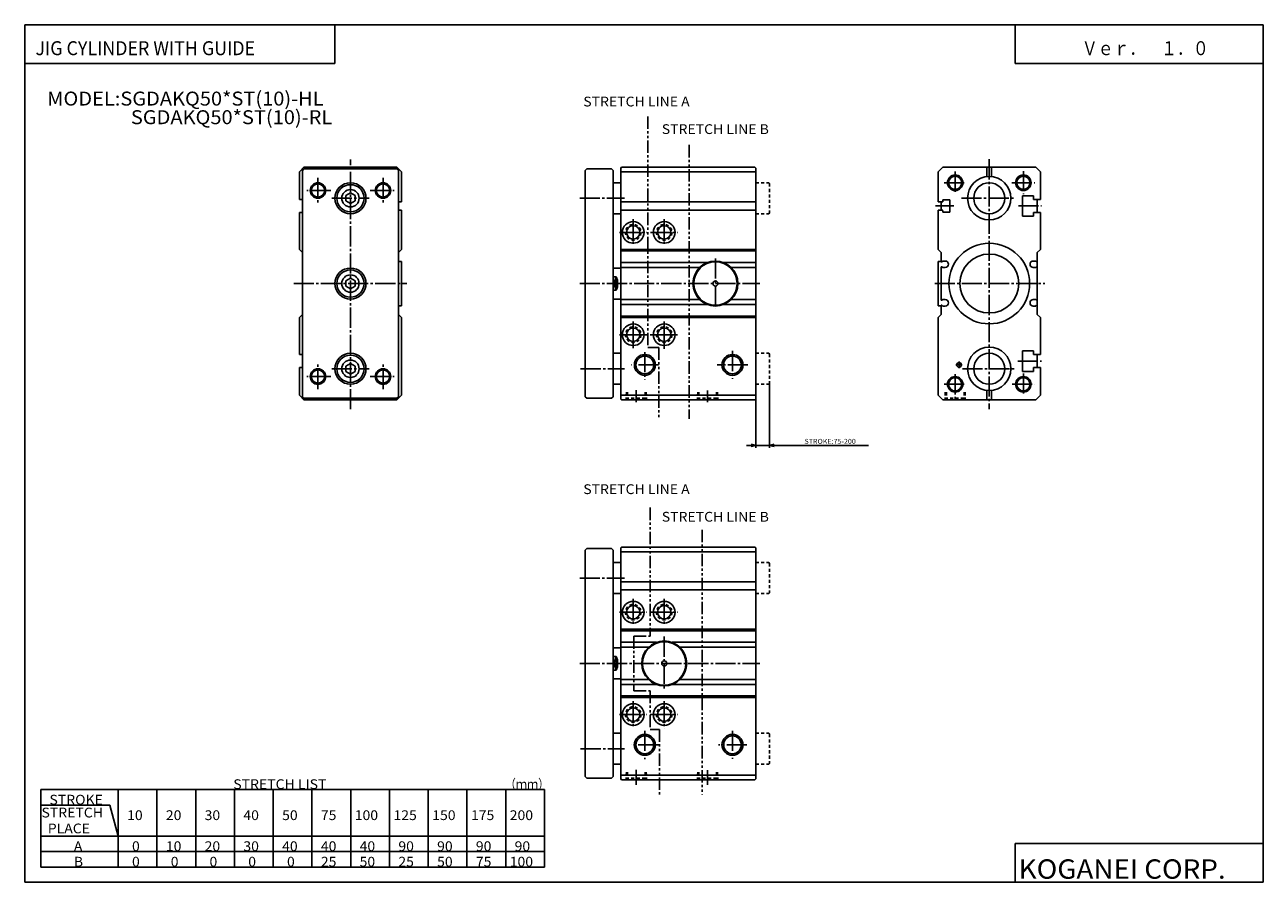
# Model space of a CAD drawing. Extents: x -399 to 400, y -277 to 276.
import ezdxf

# ---------------------------------------------------------------- set-up
doc = ezdxf.new("R2010")
doc.units = 0
for name, pattern in [('CENTER', [17.5, 13, -1.5, 1.5, -1.5]), ('DASHED', [3.5, 2, -1.5]), ('PHANTOM', [15.5, 8, -1.5, 1.5, -1.5, 1.5, -1.5])]:
    doc.linetypes.add(name, pattern=pattern)
doc.layers.get('0').update_dxf_attribs({"linetype": 'CONTINUOUS'})
doc.styles.get("Standard").update_dxf_attribs({"font": 'txt', "bigfont": 'BIGFONT'})

msp = doc.modelspace()

# ---------------------------------------------------------------- linework, layer by layer
for p, q in [((-399.25, 276.25), (-399.25, -276.75)), ((-399.25, 276.25), (399.799805, 276.25)), ((-199.25, 276.25), (-199.25, 251.25)), ((239.799988, 251.25), (239.799988, 276.25)), ((399.799805, 276.25), (399.799805, -276.75)), ((-399.25, 251.25), (-199.25, 251.25)), ((239.799988, 251.25), (399.799805, 251.25)), ((-219.101318, 184.374771), (-222.101318, 181.374771)), ((-159.101318, 184.374786), (-219.101318, 184.374786)), ((-159.101318, 184.374771), (-156.101318, 181.374771)), ((-14.672745, 183.874786), (-14.672745, 34.874786)), ((-14.17274, 184.374771), (-14.672741, 183.874771)), ((-14.172745, 184.374786), (71.827255, 184.374786)), ((71.827248, 184.374786), (72.327248, 183.874786)), ((72.327255, 183.874786), (72.327255, 34.874786)), ((193.041534, 184.374771), (190.041519, 181.374756)), ((193.041534, 184.374786), (253.041534, 184.374786)), ((221.541534, 184.374786), (221.541534, 178.289062)), ((224.541534, 184.374786), (224.541534, 178.289062)), ((253.041534, 184.374771), (256.041534, 181.374771)), ((-222.101318, 163.517639), (-222.101318, 181.374786)), ((-220.101318, 182.374786), (-220.101318, 36.374786)), ((-219.101318, 183.374771), (-220.101303, 182.374771)), ((-219.101318, 183.374786), (-159.101318, 183.374786)), ((-159.101318, 183.374771), (-158.101303, 182.374756)), ((-158.101318, 182.374786), (-158.101318, 36.374786)), ((-156.101318, 181.374786), (-156.101318, 162.017639)), ((-36.672749, 183.374786), (-37.672749, 182.374786)), ((-37.672745, 182.374786), (-37.672745, 36.374786)), ((-36.672745, 183.374786), (-20.672745, 183.374786)), ((-20.672747, 183.374786), (-19.672745, 182.374786)), ((-19.672745, 182.374786), (-19.672745, 36.374786)), ((-14.672745, 181.374786), (72.327255, 181.374786)), ((190.041534, 181.374786), (190.041534, 162.017639)), ((256.041534, 163.517639), (256.041534, 181.374786)), ((-189.101318, 167.831924), (-192.101318, 166.103363)), ((-189.101318, 167.831924), (-186.101318, 166.103363)), ((-19.672745, 174.374786), (-14.672745, 174.374786)), ((-220.101318, 163.517639), (-222.101318, 163.517639)), ((-192.101318, 166.103348), (-192.101318, 162.631927)), ((-189.101318, 160.903351), (-192.101318, 162.631912)), ((-186.101318, 162.631912), (-189.101318, 160.903351)), ((-186.101318, 166.103348), (-186.101318, 162.631927)), ((-156.101318, 162.017639), (-158.101318, 162.017639)), ((-14.672745, 162.017639), (72.327255, 162.017639)), ((190.041534, 162.017639), (193.041534, 162.017639)), ((192.041534, 162.017639), (192.041534, 156.717636)), ((193.041534, 163.374786), (197.541534, 163.374786)), ((193.041534, 163.374786), (193.041534, 162.017639)), ((197.541534, 163.374786), (197.541534, 155.374786)), ((244.541534, 152.717636), (244.541534, 166.017639)), ((244.541534, 166.017639), (251.541534, 166.017639)), ((251.541534, 163.517639), (251.541534, 166.017639)), ((251.541534, 163.517639), (256.041534, 163.517639)), ((254.041534, 163.517639), (254.041534, 155.217636)), ((-220.101318, 155.217636), (-222.101318, 155.217636)), ((-222.101318, 131.374786), (-222.101318, 155.217636)), ((-156.101318, 156.717636), (-158.101318, 156.717636)), ((-156.101318, 156.717636), (-156.101318, 131.374786)), ((-19.672745, 154.374786), (-14.672745, 154.374786)), ((-14.672745, 156.717636), (72.327255, 156.717636)), ((190.041534, 156.717636), (190.041534, 131.374786)), ((190.041534, 156.717636), (193.041534, 156.717636)), ((193.041534, 156.531921), (193.041534, 155.374786)), ((193.041534, 155.374786), (197.541534, 155.374786)), ((244.541534, 152.717636), (251.541534, 152.717636)), ((251.541534, 152.717636), (251.541534, 155.217636)), ((251.541534, 155.217636), (256.041534, 155.217636)), ((256.041534, 131.374786), (256.041534, 155.217636)), ((-220.101318, 129.374786), (-222.001312, 131.27478)), ((-158.101318, 129.374786), (-156.101318, 131.374786)), ((-14.672745, 131.374786), (72.327255, 131.374786)), ((-14.672745, 130.374786), (72.327255, 130.374786)), ((192.041534, 129.374786), (190.041534, 131.374786)), ((192.041534, 129.374786), (192.041534, 123.374786)), ((254.041519, 129.374771), (256.041534, 131.374786)), ((254.041534, 129.374786), (254.041534, 89.374786)), ((-156.101318, 123.6605), (-158.101318, 123.6605)), ((-156.101318, 123.6605), (-156.101318, 95.089073)), ((-14.672745, 122.974785), (41.298676, 122.974785)), ((51.35582, 122.974785), (72.327255, 122.974785)), ((190.041534, 123.6605), (190.041534, 95.089073)), ((190.041534, 123.6605), (192.041534, 123.6605)), ((192.041534, 123.374786), (192.541534, 123.374786)), ((192.041534, 120.174789), (192.041534, 98.574783)), ((192.041534, 120.174789), (192.541534, 120.174789)), ((192.541519, 123.374779), (193.041519, 123.874779)), ((192.541534, 120.174782), (193.041534, 119.674782)), ((193.041534, 123.874786), (194.641541, 123.874786)), ((253.041534, 123.874786), (251.441528, 123.874786)), ((253.541534, 123.374779), (253.041534, 123.874779)), ((253.541534, 120.174789), (253.041534, 119.674782)), ((254.041534, 123.374786), (253.541534, 123.374786)), ((254.041534, 120.174789), (253.541534, 120.174789)), ((-189.101318, 112.831932), (-192.101318, 111.103355)), ((-189.101303, 112.831924), (-186.101318, 111.103355)), ((-19.672745, 119.374786), (-14.672745, 119.374786)), ((-19.672745, 113.731926), (-17.672745, 113.731926)), ((-17.672745, 105.003357), (-17.672745, 113.731926)), ((-14.672745, 119.774788), (36.227249, 119.774788)), ((56.427246, 119.774788), (72.327255, 119.774788)), ((193.041534, 119.674789), (194.641541, 119.674789)), ((253.041534, 119.674789), (251.441528, 119.674789)), ((-192.101318, 111.103355), (-192.101318, 107.631927)), ((-189.101318, 105.903358), (-192.101303, 107.631927)), ((-186.101318, 107.631927), (-189.101318, 105.903358)), ((-186.101318, 111.103355), (-186.101318, 107.631927)), ((-19.672745, 105.003357), (-17.672745, 105.003357)), ((-19.672745, 99.374786), (-14.672745, 99.374786)), ((-14.672745, 98.974785), (36.227249, 98.974785)), ((56.427246, 98.974785), (72.327255, 98.974785)), ((192.041534, 98.574783), (192.541534, 98.574783)), ((192.541534, 98.574791), (193.041534, 99.074791)), ((193.041534, 99.074783), (194.641541, 99.074783)), ((253.041534, 99.074783), (251.441528, 99.074783)), ((253.541534, 98.574791), (253.041534, 99.074791)), ((254.041534, 98.574783), (253.541534, 98.574783)), ((-220.101303, 89.374802), (-222.001297, 87.46051)), ((-156.101318, 95.089073), (-158.101318, 95.089073)), ((-158.101318, 89.374786), (-156.187027, 87.460503)), ((-14.672745, 95.774788), (41.298676, 95.774788)), ((-14.672745, 88.374786), (72.327255, 88.374786)), ((51.35582, 95.774788), (72.327255, 95.774788)), ((190.041534, 95.089073), (192.041534, 95.089073)), ((192.041534, 89.374786), (190.127243, 87.460503)), ((192.041534, 95.374786), (192.041534, 89.374786)), ((192.041534, 95.374786), (192.541534, 95.374786)), ((192.541534, 95.374786), (193.041534, 94.874786)), ((193.041534, 94.874786), (194.641541, 94.874786)), ((253.041534, 94.874786), (251.441528, 94.874786)), ((253.541534, 95.374786), (253.041534, 94.874786)), ((254.041534, 95.374786), (253.541534, 95.374786)), ((254.041519, 89.374794), (256.041534, 87.359756)), ((-222.101318, 87.374786), (-222.101318, 63.531937)), ((-156.101318, 87.374786), (-156.101318, 37.374786)), ((-14.672745, 87.374786), (72.327255, 87.374786)), ((190.041534, 87.374786), (190.041534, 37.374786)), ((256.041534, 87.359756), (256.041534, 63.531937)), ((-19.672745, 64.374786), (-14.672745, 64.374786)), ((244.541534, 66.031937), (244.541534, 52.731934)), ((244.541534, 66.031937), (251.541534, 66.031937)), ((251.541534, 66.031937), (251.541534, 63.531937)), ((-220.101318, 63.531937), (-222.101318, 63.531937)), ((-189.101318, 57.846233), (-192.101318, 56.117657)), ((-192.101318, 56.117645), (-192.101318, 52.646225)), ((-189.101318, 57.84623), (-186.101318, 56.117664)), ((-186.101318, 56.117645), (-186.101318, 52.646225)), ((251.541534, 63.531937), (256.041534, 63.531937)), ((254.041534, 63.531937), (254.041534, 55.231934)), ((-220.101318, 55.231934), (-222.101318, 55.231934)), ((-222.101318, 55.231934), (-222.101318, 37.374786)), ((-189.101318, 50.917652), (-192.101318, 52.646217)), ((-186.101318, 52.646221), (-189.101334, 50.917645)), ((244.541534, 52.731934), (251.541534, 52.731934)), ((251.541534, 55.231934), (251.541534, 52.731934)), ((251.541534, 55.231934), (256.041534, 55.231934)), ((256.041534, 55.231934), (256.041534, 37.374786)), ((-19.672745, 44.374786), (-14.672745, 44.374786)), ((221.541534, 40.46051), (221.541534, 34.374786)), ((224.541534, 40.46051), (224.541534, 34.374786)), ((-222.101303, 37.374794), (-219.101303, 34.374805)), ((-220.101303, 36.374805), (-219.101303, 35.374802)), ((-219.101318, 35.374786), (-159.101318, 35.374786)), ((-159.101318, 34.374786), (-219.101318, 34.374786)), ((-156.101318, 37.37479), (-159.101318, 34.374802)), ((-158.101303, 36.374805), (-159.101303, 35.374802)), ((-37.672745, 36.374794), (-36.672745, 35.374794)), ((-36.672745, 35.374786), (-20.672745, 35.374786)), ((-19.672747, 36.374794), (-20.672749, 35.374794)), ((-14.672745, 37.374786), (72.327255, 37.374786)), ((-14.672742, 34.874802), (-14.172741, 34.374802)), ((-14.172745, 34.374786), (71.827255, 34.374786)), ((72.327248, 34.874783), (71.827248, 34.374783)), ((190.041534, 37.374798), (193.041534, 34.374802)), ((193.041534, 34.374786), (253.041534, 34.374786)), ((256.041534, 37.374794), (253.041534, 34.374805)), ((-36.672745, -61.625206), (-37.672745, -62.625206)), ((-37.672745, -62.625198), (-37.672745, -208.625198)), ((-36.672745, -61.625198), (-20.672745, -61.625198)), ((-20.672749, -61.62521), (-19.672747, -62.62521)), ((-19.672745, -62.625198), (-19.672745, -208.625198)), ((-14.672745, -61.125198), (-14.672745, -210.125198)), ((-14.672745, -63.625198), (72.327255, -63.625198)), ((-14.172743, -60.625214), (-14.672744, -61.125214)), ((-14.172745, -60.625198), (71.827255, -60.625198)), ((71.827248, -60.625195), (72.327248, -61.125195)), ((72.327255, -61.125198), (72.327255, -210.125198)), ((-19.672745, -70.625198), (-14.672745, -70.625198)), ((-14.672745, -82.982346), (72.327255, -82.982346)), ((-19.672745, -90.625198), (-14.672745, -90.625198)), ((-14.672745, -88.282349), (72.327255, -88.282349)), ((-14.672745, -113.625198), (72.327255, -113.625198)), ((-14.672745, -114.625198), (72.327255, -114.625198)), ((-19.672745, -125.625198), (-14.672745, -125.625198)), ((-14.672745, -122.0252), (8.298676, -122.0252)), ((-14.672745, -125.225197), (3.227249, -125.225197)), ((18.35582, -122.0252), (72.327255, -122.0252)), ((23.441528, -125.225197), (72.327255, -125.225197)), ((-19.672745, -131.268051), (-17.672745, -131.268051)), ((-17.672745, -139.996628), (-17.672745, -131.268051)), ((-19.672745, -139.996628), (-17.672745, -139.996628)), ((-19.672745, -145.625198), (-14.672745, -145.625198)), ((-14.672745, -146.025192), (3.227249, -146.025192)), ((-14.672745, -149.225204), (8.298676, -149.225204)), ((18.35582, -149.225204), (72.327255, -149.225204)), ((23.441528, -146.025192), (72.327255, -146.025192)), ((-14.672745, -156.625198), (72.327255, -156.625198)), ((-14.672745, -157.625198), (72.327255, -157.625198)), ((-19.672745, -180.625198), (-14.672745, -180.625198)), ((-19.672745, -200.625198), (-14.672745, -200.625198)), ((-14.672745, -207.625198), (72.327255, -207.625198)), ((-37.672749, -208.625198), (-36.672749, -209.625198)), ((-36.672745, -209.625198), (-20.672745, -209.625198)), ((-19.672749, -208.625198), (-20.672752, -209.625198)), ((-14.672737, -210.125183), (-14.172736, -210.625183)), ((-14.172745, -210.625198), (71.827255, -210.625198)), ((72.327248, -210.125198), (71.827248, -210.625198)), ((-388.975098, -267), (-388.975098, -216.999985)), ((-388.975098, -216.999985), (-63.975098, -216.999985)), ((-338.975098, -267), (-338.975098, -216.999985)), ((-313.975098, -267), (-313.975098, -216.999985)), ((-288.975098, -267), (-288.975098, -216.999985)), ((-263.975098, -267), (-263.975098, -216.999985)), ((-238.975098, -267), (-238.975098, -216.999985)), ((-213.975098, -267), (-213.975098, -216.999985)), ((-188.975098, -267), (-188.975098, -216.999985)), ((-163.975098, -267), (-163.975098, -216.999985)), ((-138.975098, -267), (-138.975098, -216.999985)), ((-113.975098, -267), (-113.975098, -216.999985)), ((-88.975098, -267), (-88.975098, -216.999985)), ((-63.975098, -267), (-63.975098, -216.999985)), ((-388.975098, -226.999985), (-344.333984, -226.999985)), ((-338.975037, -246.999969), (-344.334015, -226.999985)), ((-388.975098, -246.999985), (-63.975098, -246.999985)), ((239.799988, -251.75), (399.799805, -251.75)), ((239.799988, -251.75), (239.799988, -276.75)), ((-388.975098, -256.999756), (-63.975098, -256.999756)), ((-388.975098, -266.999756), (-63.975098, -266.999756)), ((-399.25, -276.75), (399.799805, -276.75))]:
    msp.add_line(p, q)
at = {"color": 3, "linetype": 'PHANTOM'}
for p, q in [((2.7108, 217.089355), (2.7108, 68.118362)), ((29.325241, 198.727936), (29.325241, 22.002655)), ((2.7108, 68.118362), (9.829346, 68.118362)), ((9.829346, 68.118362), (9.829346, 22.002655)), ((4.256104, -35.176315), (4.256104, -118.124649)), ((37.858063, -49.384216), (37.858063, -220.280075)), ((-6.35199, -118.124649), (-6.35199, -153.343506)), ((-6.35199, -118.124649), (4.256104, -118.124649)), ((-6.35199, -153.343506), (4.256104, -153.343506)), ((4.256104, -153.343506), (4.256104, -178.215881)), ((4.256104, -178.215881), (10.207474, -178.215881)), ((10.207474, -178.215881), (10.207474, -220.280075))]:
    msp.add_line(p, q, dxfattribs=at)
at = {"color": 2, "linetype": 'CENTER'}
for p, q in [((-189.101318, 28.308716), (-189.101318, 189.374786)), ((223.041534, 189.489059), (223.041534, 28.308716)), ((-210.101318, 177.603348), (-210.101318, 161.003357)), ((-168.101318, 177.603348), (-168.101318, 161.003357)), ((201.041534, 181.531921), (201.041534, 167.260498)), ((245.041534, 181.917633), (245.041534, 167.003357)), ((-201.844177, 169.374786), (-217.344162, 169.374786)), ((-176.344177, 169.374786), (-160.858475, 169.374786)), ((193.898682, 174.374786), (208.327255, 174.374786)), ((237.570099, 174.374786), (252.498672, 174.374786)), ((-201.158463, 164.374786), (-177.101318, 164.374786)), ((-41.187031, 164.374786), (-12.401321, 164.374786)), ((205.127258, 164.374786), (239.612961, 164.374786)), ((188.441635, 159.374786), (200.212967, 159.374786)), ((241.870102, 159.374786), (256.747375, 159.374786)), ((-6.672745, 150.974777), (-6.672745, 133.64621)), ((13.327255, 150.974777), (13.327255, 133.64621)), ((-15.615616, 142.374786), (2.027252, 142.374786)), ((4.384384, 142.374786), (22.027252, 142.374786)), ((46.327255, 125.517639), (46.327255, 93.389069)), ((-225.644165, 109.374786), (-152.844177, 109.374786)), ((-41.129887, 109.374786), (74.941528, 109.374786)), ((187.827255, 109.374786), (258.870117, 109.374786)), ((0.827255, 65.160507), (0.827255, 47.517654)), ((57.327255, 65.929749), (57.327255, 47.833191)), ((-210.101318, 41.146225), (-210.101318, 57.746216)), ((-168.101318, 41.146225), (-168.101318, 57.746216)), ((9.648773, 56.874786), (-7.980499, 56.874786)), ((67.344574, 56.874786), (47.578415, 56.874786)), ((205.655823, 56.874786), (201.384399, 56.874786)), ((203.541534, 58.989075), (203.541534, 54.889084)), ((241.470093, 59.374786), (256.747375, 59.374786)), ((-201.844177, 49.374786), (-217.344162, 49.374786)), ((-201.158463, 54.374786), (-177.101318, 54.374786)), ((-176.344177, 49.374786), (-160.858475, 49.374786)), ((-40.615601, 54.374786), (-12.287033, 54.374786)), ((201.041534, 50.817657), (201.041534, 33.33194)), ((205.67012, 54.374786), (239.612961, 54.374786)), ((245.041534, 51.374786), (245.041534, 37.374786)), ((-4.672745, 40.703369), (-4.672745, 32.846222)), ((41.327255, 40.417648), (41.327255, 32.846222)), ((193.927261, 44.374786), (208.084396, 44.374786)), ((237.712967, 44.374786), (252.227249, 44.374786)), ((-41.187031, -80.625198), (-12.401321, -80.625198)), ((-6.672745, -94.025208), (-6.672745, -111.353775)), ((13.327255, -94.025208), (13.327255, -111.353775)), ((-15.615616, -102.625198), (2.027252, -102.625198)), ((4.384384, -102.625198), (22.027252, -102.625198)), ((13.327255, -118.313095), (13.327255, -152.381912)), ((-41.129887, -135.625198), (74.941528, -135.625198)), ((-6.672745, -160.025192), (-6.672745, -177.339478)), ((13.327255, -160.025192), (13.327255, -177.668045)), ((-15.615616, -168.625198), (2.027252, -168.625198)), ((4.241531, -168.625198), (21.955826, -168.625198)), ((0.827255, -179.106552), (0.827255, -197.48233)), ((57.327255, -179.106552), (57.327255, -197.263)), ((-40.615601, -190.625198), (-12.287033, -190.625198)), ((9.592026, -188.125198), (-7.952393, -188.125198)), ((66.713409, -188.125198), (48.352966, -188.125198)), ((-4.672745, -204.296616), (-4.672745, -214.044189)), ((41.327255, -204.582336), (41.327255, -214.044189))]:
    msp.add_line(p, q, dxfattribs=at)
at = {"color": 2, "linetype": 'DASHED'}
for p, q in [((72.327255, 174.374786), (80.827255, 174.374786)), ((80.82724, 174.374771), (81.32724, 173.874771)), ((81.327255, 173.874786), (81.327255, 154.874786)), ((72.327255, 154.374786), (80.827255, 154.374786)), ((80.827232, 154.374786), (81.327232, 154.874786)), ((72.327255, 64.374786), (80.827255, 64.374786)), ((80.82724, 64.374779), (81.32724, 63.874779)), ((81.327255, 63.874786), (81.327255, 44.874786)), ((72.327255, 44.374786), (80.827255, 44.374786)), ((80.82724, 44.374779), (81.32724, 44.874779)), ((-11.372746, 34.37479), (-10.372745, 35.374794)), ((-11.087035, 39.260506), (-11.215607, 34.53194)), ((-10.372757, 39.260513), (-10.372757, 35.374786)), ((1.027252, 35.374786), (-10.372757, 35.374786)), ((1.027252, 39.260513), (1.027252, 35.374786)), ((1.027261, 35.374794), (2.027262, 34.37479)), ((1.755825, 39.260513), (1.884396, 34.374798)), ((34.627254, 34.374786), (35.627254, 35.374786)), ((34.912964, 39.260506), (34.784393, 34.531937)), ((35.627243, 39.260513), (35.627243, 35.374786)), ((47.027252, 35.374786), (35.627243, 35.374786)), ((47.027248, 35.374794), (48.027248, 34.374794)), ((47.027252, 39.260513), (47.027252, 35.374786)), ((47.741528, 39.260513), (47.870098, 34.374798)), ((194.341553, 34.37479), (195.341553, 35.37479)), ((194.612976, 39.260509), (194.484406, 34.53194)), ((195.341537, 39.260513), (195.341537, 35.374786)), ((206.741547, 35.374786), (195.341537, 35.374786)), ((206.741531, 35.374805), (207.741531, 34.374802)), ((206.741547, 39.260513), (206.741547, 35.374786)), ((207.455826, 39.260506), (207.584396, 34.37479)), ((72.327255, -70.625198), (80.827255, -70.625198)), ((80.82724, -70.625191), (81.32724, -71.125191)), ((81.327255, -71.125198), (81.327255, -90.125198)), ((72.327255, -90.625198), (80.827255, -90.625198)), ((80.82724, -90.625191), (81.32724, -90.125191)), ((72.327255, -180.625198), (80.827255, -180.625198)), ((80.82724, -180.625183), (81.32724, -181.125183)), ((81.327255, -181.125198), (81.327255, -200.125198)), ((-11.087035, -205.739487), (-11.215607, -210.468048)), ((-10.372757, -205.739471), (-10.372757, -209.625198)), ((1.027252, -205.739471), (1.027252, -209.625198)), ((1.755825, -205.739471), (1.884396, -210.625198)), ((34.91296, -205.739487), (34.784389, -210.468048)), ((35.627243, -205.739471), (35.627243, -209.625198)), ((47.027252, -205.739471), (47.027252, -209.625198)), ((47.741528, -205.739471), (47.870098, -210.625183)), ((72.327255, -200.625198), (80.827255, -200.625198)), ((80.82724, -200.625183), (81.327232, -200.125198)), ((-11.372739, -210.625198), (-10.372738, -209.625198)), ((1.027252, -209.625198), (-10.372757, -209.625198)), ((1.027261, -209.625183), (2.027262, -210.625183)), ((34.627258, -210.625198), (35.627258, -209.625198)), ((47.027252, -209.625198), (35.627243, -209.625198)), ((47.027248, -209.625183), (48.027256, -210.625214))]:
    msp.add_line(p, q, dxfattribs=at)
at = {"color": 2}
for p, q in [((-17.672749, 113.731934), (-19.672749, 107.917648)), ((-19.672758, 110.817635), (-17.672758, 105.003349)), ((-6.672745, 84.974792), (-6.672745, 67.660507)), ((13.327255, 84.974792), (13.327255, 67.33194)), ((-15.615616, 76.374786), (2.027252, 76.374786)), ((4.241531, 76.374786), (21.955826, 76.374786)), ((81.32724, 44.874786), (81.32724, 3.489697)), ((72.32724, 34.874786), (72.32724, 3.489697)), ((72.32724, 4.989697), (66.32724, 4.989697)), ((72.32724, 4.989697), (69.429466, 5.766155)), ((72.32724, 4.989697), (69.429466, 4.21324)), ((81.32724, 4.989697), (72.32724, 4.989697)), ((81.32724, 4.989697), (84.225014, 5.766155)), ((81.32724, 4.989697), (145.155884, 4.989697)), ((81.32724, 4.989697), (84.225014, 4.21324)), ((81.32724, 4.989697), (87.32724, 4.989697)), ((-19.672756, -134.182343), (-17.672756, -139.996628)), ((-17.672754, -131.268051), (-19.672754, -137.082336))]:
    msp.add_line(p, q, dxfattribs=at)
for centre, radius in [((201.041565, 174.374786), 5), ((245.041473, 174.374786), 5), ((-210.101303, 169.374786), 5), ((-168.101334, 169.374786), 5), ((0.827286, 56.874802), 6.749999), ((57.327255, 56.874802), 6.749999), ((-210.101303, 49.374786), 5), ((-168.101334, 49.374786), 5), ((201.041565, 44.374786), 5), ((245.041473, 44.374786), 5), ((0.827286, -188.125183), 6.749999), ((57.327255, -188.125183), 6.749999)]:
    msp.add_circle(centre, radius, dxfattribs=at)
for centre, radius in [((201.041565, 174.374786), 4.249999), ((223.041534, 164.374786), 14), ((245.041473, 174.374786), 4.249999), ((-210.101303, 169.374786), 4.249999), ((-189.101318, 164.374786), 10), ((-189.101318, 164.374786), 8.75), ((-189.101318, 164.374786), 5.599998), ((-168.101334, 169.374786), 4.249999), ((223.041534, 164.374786), 10), ((-6.672729, 142.374786), 6.999999), ((-6.672729, 142.374786), 4.299998), ((13.32724, 142.374786), 6.999999), ((13.32724, 142.374786), 4.299998), ((223.04158, 109.374786), 25.999985), ((223.04158, 109.374786), 19), ((46.32724, 109.374786), 14.499999), ((46.32724, 109.374786), 14), ((-189.101318, 109.374786), 10), ((-189.101318, 109.374786), 8.75), ((-189.101318, 109.374786), 5.599998), ((46.32724, 109.374786), 1.65), ((-6.672714, 76.374786), 6.999999), ((-6.672714, 76.374786), 4.299998), ((13.327271, 76.374786), 6.999999), ((13.327271, 76.374786), 4.299998), ((-189.101318, 54.374786), 10), ((223.041534, 54.374786), 14), ((223.041534, 54.374786), 10), ((-189.101318, 54.374786), 8.75), ((-189.101318, 54.374786), 5.599998), ((0.827286, 56.874802), 5.749999), ((57.327255, 56.874802), 5.749999), ((203.54155, 56.874786), 1.499998), ((-210.101303, 49.374786), 4.249999), ((-168.101334, 49.374786), 4.249999), ((201.041565, 44.374786), 4.249999), ((245.041473, 44.374786), 4.249999), ((-6.672729, -102.625198), 6.999999), ((13.32724, -102.625198), 6.999999), ((-6.672729, -102.625198), 4.299998), ((13.32724, -102.625198), 4.299998), ((13.32724, -135.625198), 14.499999), ((13.32724, -135.625198), 14), ((13.32724, -135.625198), 1.65), ((-6.672714, -168.625198), 6.999999), ((-6.672714, -168.625198), 4.299998), ((13.327271, -168.625198), 6.999999), ((13.327271, -168.625198), 4.299998), ((0.827286, -188.125183), 5.749999), ((57.327255, -188.125183), 5.749999)]:
    msp.add_circle(centre, radius)
at = {"color": 2, "linetype": 'DASHED'}
for centre in [(-6.672729, 142.374786), (13.32724, 142.374786), (-6.672714, 76.374786), (13.327271, 76.374786), (-6.672729, -102.625198), (13.32724, -102.625198), (-6.672714, -168.625198), (13.327271, -168.625198)]:
    msp.add_circle(centre, 5, dxfattribs=at)
for centre, radius, start, end in [((194.641541, 121.774788), 2.099998, 270, 90), ((251.441528, 121.774788), 2.099998, 90, 270), ((-26.672729, 109.367645), 10.002337, 334.130249, 25.869755), ((194.641541, 96.974785), 2.099998, 270, 90), ((251.441528, 96.974785), 2.099998, 90, 270), ((-26.672729, -135.632339), 10.002337, 334.130249, 25.869755)]:
    msp.add_arc(centre, radius, start, end)

# ---------------------------------------------------------------- texts
for s, height, width, p in [('JIG CYLINDER WITH GUIDE', 9, 0.937799, (-392.354553, 256.649994)), ('Ｖｅｒ．\u3000１．０', 9, 0.833333, (282.764496, 256.649994)), ('MODEL:SGDAKQ50*ST(10)-HL', 9, 1.052632, (-384.785309, 224.149994)), ('SGDAKQ50*ST(10)-RL', 9, 1.052632, (-330.785309, 212.149994)), ('STRETCH LIST', 6.3, 1.052632, (-264.714172, -216.669998)), ('（ｍｍ）', 6.3, 0.833333, (-89.51416, -216.669998)), ('STROKE', 6.3, 1.052632, (-383.314148, -226.669998)), ('STRETCH', 6.3, 1.052632, (-388.464172, -234.976242)), ('10', 6.3, 1.052632, (-333.214172, -236.669998)), ('20', 6.3, 1.052632, (-308.214172, -236.669998)), ('30', 6.3, 1.052632, (-283.214172, -236.669998)), ('40', 6.3, 1.052632, (-258.214172, -236.669998)), ('50', 6.3, 1.052632, (-233.214157, -236.669998)), ('75', 6.3, 1.052632, (-208.214157, -236.669998)), ('100', 6.3, 1.052632, (-186.364166, -236.669998)), ('125', 6.3, 1.052632, (-161.364166, -236.669998)), ('150', 6.3, 1.052632, (-136.364166, -236.669998)), ('175', 6.3, 1.052632, (-111.364159, -236.669998)), ('200', 6.3, 1.052632, (-86.364159, -236.669998)), ('  PLACE', 6.3, 1.052632, (-388.464172, -245.213745)), ('A', 6.3, 1.052632, (-367.564148, -256.670013)), ('0', 6.3, 1.052632, (-330.064148, -256.670013)), ('10', 6.3, 1.052632, (-308.214172, -256.670013)), ('20', 6.3, 1.052632, (-283.214172, -256.670013)), ('30', 6.3, 1.052632, (-258.214172, -256.670013)), ('40', 6.3, 1.052632, (-233.214157, -256.670013)), ('40', 6.3, 1.052632, (-208.214157, -256.670013)), ('40', 6.3, 1.052632, (-183.214157, -256.670013)), ('90', 6.3, 1.052632, (-158.214157, -256.670013)), ('90', 6.3, 1.052632, (-133.214157, -256.670013)), ('90', 6.3, 1.052632, (-108.214157, -256.670013)), ('90', 6.3, 1.052632, (-83.214157, -256.670013)), ('B', 6.3, 1.052632, (-367.564148, -266.670013)), ('0', 6.3, 1.052632, (-330.064148, -266.670013)), ('0', 6.3, 1.052632, (-305.064148, -266.670013)), ('0', 6.3, 1.052632, (-280.064148, -266.670013)), ('0', 6.3, 1.052632, (-255.064163, -266.670013)), ('0', 6.3, 1.052632, (-230.064163, -266.670013)), ('25', 6.3, 1.052632, (-208.214157, -266.670013)), ('50', 6.3, 1.052632, (-183.214157, -266.670013)), ('25', 6.3, 1.052632, (-158.214157, -266.670013)), ('50', 6.3, 1.052632, (-133.214157, -266.670013)), ('75', 6.3, 1.052632, (-108.214157, -266.670013)), ('100', 6.3, 1.052632, (-86.364159, -266.670013)), ('KOGANEI CORP.', 12.5, 1.052632, (242.014633, -274.5))]:
    msp.add_text(s, height=height, dxfattribs=dict(width=width)).set_placement(p)
at = {"color": 3, "width": 1.052632}
for s, p in [('STRETCH LINE A', (-38.904869, 223.584335)), ('STRETCH LINE B', (11.751023, 205.803085)), ('STRETCH LINE A', (-38.904869, -26.415667)), ('STRETCH LINE B', (11.751023, -44.196918))]:
    msp.add_text(s, height=6.3, dxfattribs=at).set_placement(p)
at = {"color": 2, "width": 1.052632}
msp.add_text('STROKE:75-200', height=3.2, dxfattribs=at).set_placement((103.805878, 5.989697))

doc.saveas('drawing.dxf')
